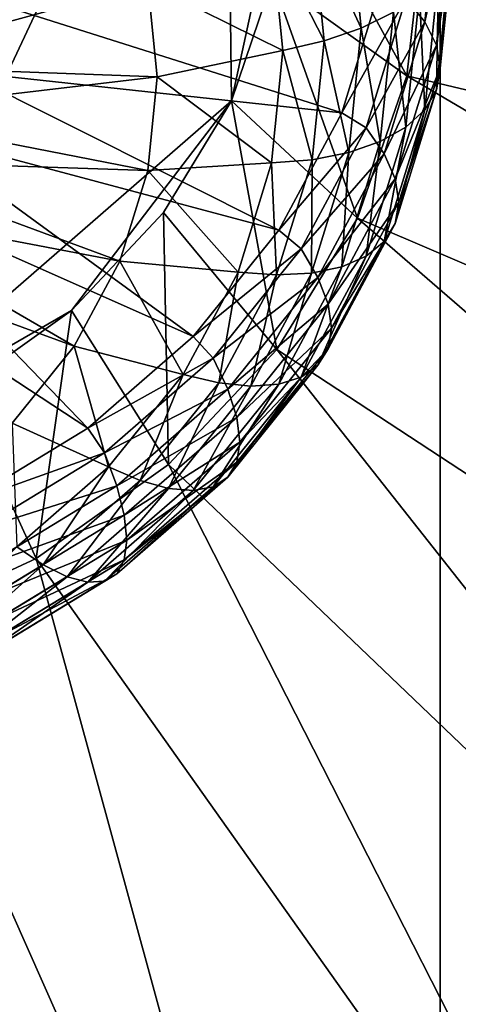
# Model space of a CAD drawing. Extents: x -0.282 to 0.141, y -0.115 to 0.23.
# Drawn here: x -0.085 to -0.083, y 0.114 to 0.118 of the extents above; entities that cross this region are included whole.
import ezdxf

# ---------------------------------------------------------------- set-up
doc = ezdxf.new("R2010")
doc.units = 0
doc.header["$MEASUREMENT"] = 0
doc.layers.get('0').update_dxf_attribs({"linetype": 'CONTINUOUS'})

msp = doc.modelspace()

# ---------------------------------------------------------------- linework, layer by layer
for points in [[(-0.0833222, 0.1561282, 0.3073363), (-0.0902376, 0.0895449, 0.4301713), (-0.0902376, 0.1596745, 0.3083803)], [(-0.0833222, 0.1561282, 0.3073363), (-0.0833221, 0.0863309, 0.4283469), (-0.0902376, 0.0895449, 0.4301713)], [(-0.0758184, 0.1539445, 0.3066933), (-0.0833221, 0.0863309, 0.4283469), (-0.0833222, 0.1561282, 0.3073363)], [(-0.0758184, 0.1539445, 0.3066933), (-0.0758184, 0.0843517, 0.4272235), (-0.0833221, 0.0863309, 0.4283469)], [(-0.0889407, 0.1175312, 0.4459991), (-0.0875225, 0.1204769, 0.4476597), (-0.0840926, 0.1192678, 0.4469969)], [(-0.0840926, 0.1192678, 0.4469969), (-0.0855093, 0.1162479, 0.445291), (-0.0889407, 0.1175312, 0.4459991)], [(-0.0840926, 0.1192678, 0.4469969), (-0.0840711, 0.1174997, 0.4460014), (-0.0855093, 0.1162479, 0.445291)], [(-0.0840926, 0.1192678, 0.4469969), (-0.0838777, 0.1183866, 0.4465016), (-0.0840711, 0.1174997, 0.4460014)], [(-0.0838777, 0.1183866, 0.4465016), (-0.0839235, 0.1179349, 0.446247), (-0.0840711, 0.1174997, 0.4460014)], [(-0.0834413, 0.1175894, 0.446633), (-0.0839235, 0.1179349, 0.446247), (-0.0838777, 0.1183866, 0.4465016)], [(-0.0834413, 0.1175894, 0.446633), (-0.0838777, 0.1183866, 0.4465016), (-0.0833818, 0.118121, 0.4469342)], [(-0.0834448, 0.1178663, 0.4463945), (-0.0833279, 0.1182712, 0.446794), (-0.083377, 0.1177831, 0.446517)], [(-0.083377, 0.1177831, 0.446517), (-0.0833279, 0.1182712, 0.446794), (-0.0832858, 0.1181936, 0.4469307)], [(-0.0836052, 0.1177605, 0.4476941), (-0.0836501, 0.1182068, 0.4479473), (-0.0837815, 0.1181406, 0.4480171)], [(-0.0834901, 0.1178173, 0.447594), (-0.0836501, 0.1182068, 0.4479473), (-0.0836052, 0.1177605, 0.4476941)], [(-0.083377, 0.1177831, 0.446517), (-0.0832858, 0.1181936, 0.4469307), (-0.0833355, 0.1176991, 0.4466501)], [(-0.0833355, 0.1176991, 0.4466501), (-0.0832858, 0.1181936, 0.4469307), (-0.0832716, 0.1181136, 0.4470718)], [(-0.0837386, 0.1177144, 0.4477753), (-0.0837815, 0.1181406, 0.4480171), (-0.0839268, 0.1180843, 0.4480643)], [(-0.0836052, 0.1177605, 0.4476941), (-0.0837815, 0.1181406, 0.4480171), (-0.0837386, 0.1177144, 0.4477753)], [(-0.0793894, 0.1166279, 0.4466802), (-0.0834413, 0.1175894, 0.446633), (-0.0833818, 0.118121, 0.4469342)], [(-0.0793894, 0.1166279, 0.4466802), (-0.0833818, 0.118121, 0.4469342), (-0.0792471, 0.1178591, 0.4473791)], [(-0.0833355, 0.1176991, 0.4466501), (-0.0832716, 0.1181136, 0.4470718), (-0.0833216, 0.1176169, 0.44679)], [(-0.0833216, 0.1176169, 0.44679), (-0.0832716, 0.1181136, 0.4470718), (-0.0832858, 0.1180336, 0.4472129)], [(-0.0838862, 0.1176805, 0.4478351), (-0.0839268, 0.1180843, 0.4480643), (-0.0843715, 0.1179212, 0.448193)], [(-0.0837386, 0.1177144, 0.4477753), (-0.0839268, 0.1180843, 0.4480643), (-0.0838862, 0.1176805, 0.4478351)], [(-0.0833355, 0.117539, 0.4469323), (-0.0832858, 0.1180336, 0.4472129), (-0.0833279, 0.1179559, 0.4473496)], [(-0.0833216, 0.1176169, 0.44679), (-0.0832858, 0.1180336, 0.4472129), (-0.0833355, 0.117539, 0.4469323)], [(-0.0836189, 0.1170783, 0.4463432), (-0.0840711, 0.1174997, 0.4460014), (-0.0839235, 0.1179349, 0.446247)], [(-0.0836189, 0.1170783, 0.4463432), (-0.0839235, 0.1179349, 0.446247), (-0.0834413, 0.1175894, 0.446633)], [(-0.083377, 0.1174678, 0.4470726), (-0.0833279, 0.1179559, 0.4473496), (-0.0833967, 0.1178831, 0.447478)], [(-0.0833355, 0.117539, 0.4469323), (-0.0833279, 0.1179559, 0.4473496), (-0.083377, 0.1174678, 0.4470726)], [(-0.0843715, 0.1179212, 0.448193), (-0.0854999, 0.1177917, 0.4484211), (-0.085449, 0.1176265, 0.4483274)], [(-0.0843377, 0.1175855, 0.4480025), (-0.0843715, 0.1179212, 0.448193), (-0.085449, 0.1176265, 0.4483274)], [(-0.0849048, 0.1178459, 0.4463225), (-0.0835368, 0.1179063, 0.4463568), (-0.0836753, 0.1174567, 0.4461017)], [(-0.0838862, 0.1176805, 0.4478351), (-0.0843715, 0.1179212, 0.448193), (-0.0843377, 0.1175855, 0.4480025)], [(-0.0836753, 0.1174567, 0.4461017), (-0.0835368, 0.1179063, 0.4463568), (-0.0834448, 0.1178663, 0.4463945)], [(-0.0836753, 0.1174567, 0.4461017), (-0.0834448, 0.1178663, 0.4463945), (-0.0835875, 0.117403, 0.4461316)], [(-0.0835875, 0.117403, 0.4461316), (-0.0834448, 0.1178663, 0.4463945), (-0.083377, 0.1177831, 0.446517)], [(-0.0834448, 0.1174053, 0.4472069), (-0.0833967, 0.1178831, 0.447478), (-0.0834901, 0.1178173, 0.447594)], [(-0.083377, 0.1174678, 0.4470726), (-0.0833967, 0.1178831, 0.447478), (-0.0834448, 0.1174053, 0.4472069)], [(-0.0850345, 0.1176039, 0.4461851), (-0.0849048, 0.1178459, 0.4463225), (-0.0836753, 0.1174567, 0.4461017)], [(-0.0835368, 0.1173536, 0.4473309), (-0.0834901, 0.1178173, 0.447594), (-0.0836052, 0.1177605, 0.4476941)], [(-0.0834448, 0.1174053, 0.4472069), (-0.0834901, 0.1178173, 0.447594), (-0.0835368, 0.1173536, 0.4473309)], [(-0.0836501, 0.1173142, 0.4474409), (-0.0836052, 0.1177605, 0.4476941), (-0.0837386, 0.1177144, 0.4477753)], [(-0.0835368, 0.1173536, 0.4473309), (-0.0836052, 0.1177605, 0.4476941), (-0.0836501, 0.1173142, 0.4474409)], [(-0.0835875, 0.117403, 0.4461316), (-0.083377, 0.1177831, 0.446517), (-0.0835229, 0.1173097, 0.4462484)], [(-0.0835229, 0.1173097, 0.4462484), (-0.083377, 0.1177831, 0.446517), (-0.0833355, 0.1176991, 0.4466501)], [(-0.0837815, 0.1172883, 0.4475335), (-0.0837386, 0.1177144, 0.4477753), (-0.0838862, 0.1176805, 0.4478351)], [(-0.0836501, 0.1173142, 0.4474409), (-0.0837386, 0.1177144, 0.4477753), (-0.0837815, 0.1172883, 0.4475335)], [(-0.0835229, 0.1173097, 0.4462484), (-0.0833355, 0.1176991, 0.4466501), (-0.0834833, 0.1172196, 0.4463781)], [(-0.0834833, 0.1172196, 0.4463781), (-0.0833355, 0.1176991, 0.4466501), (-0.0833216, 0.1176169, 0.44679)], [(-0.0839268, 0.1172766, 0.447606), (-0.0838862, 0.1176805, 0.4478351), (-0.0843377, 0.1175855, 0.4480025)], [(-0.0837815, 0.1172883, 0.4475335), (-0.0838862, 0.1176805, 0.4478351), (-0.0839268, 0.1172766, 0.447606)], [(-0.0843377, 0.1175855, 0.4480025), (-0.085449, 0.1176265, 0.4483274), (-0.0854319, 0.1174561, 0.4482307)], [(-0.0834833, 0.1172196, 0.4463781), (-0.0833216, 0.1176169, 0.44679), (-0.0834699, 0.1171353, 0.4465167)], [(-0.0834699, 0.1171353, 0.4465167), (-0.0833216, 0.1176169, 0.44679), (-0.0833355, 0.117539, 0.4469323)], [(-0.0843715, 0.1172498, 0.447812), (-0.0843377, 0.1175855, 0.4480025), (-0.0854319, 0.1174561, 0.4482307)], [(-0.0852107, 0.1173851, 0.446061), (-0.0850345, 0.1176039, 0.4461851), (-0.0839014, 0.1170349, 0.4458623)], [(-0.0850345, 0.1176039, 0.4461851), (-0.0836753, 0.1174567, 0.4461017), (-0.0839014, 0.1170349, 0.4458623)], [(-0.0839268, 0.1172766, 0.447606), (-0.0843377, 0.1175855, 0.4480025), (-0.0843715, 0.1172498, 0.447812)], [(-0.0798042, 0.1154451, 0.4460088), (-0.0836189, 0.1170783, 0.4463432), (-0.0834413, 0.1175894, 0.446633)], [(-0.0798042, 0.1154451, 0.4460088), (-0.0834413, 0.1175894, 0.446633), (-0.0793894, 0.1166279, 0.4466802)], [(-0.0834833, 0.1170595, 0.4466602), (-0.0833355, 0.117539, 0.4469323), (-0.083377, 0.1174678, 0.4470726)], [(-0.0834699, 0.1171353, 0.4465167), (-0.0833355, 0.117539, 0.4469323), (-0.0834833, 0.1170595, 0.4466602)], [(-0.0840711, 0.1174997, 0.4460014), (-0.0846448, 0.1167471, 0.4455753), (-0.0855093, 0.1162479, 0.445291)], [(-0.0840711, 0.1174997, 0.4460014), (-0.0843147, 0.1170985, 0.4457744), (-0.0846448, 0.1167471, 0.4455753)], [(-0.0839078, 0.1166074, 0.4460762), (-0.0843147, 0.1170985, 0.4457744), (-0.0840711, 0.1174997, 0.4460014)], [(-0.0839078, 0.1166074, 0.4460762), (-0.0840711, 0.1174997, 0.4460014), (-0.0836189, 0.1170783, 0.4463432)], [(-0.0843715, 0.1172498, 0.447812), (-0.0854319, 0.1174561, 0.4482307), (-0.085449, 0.1172856, 0.4481339)], [(-0.0839014, 0.1170349, 0.4458623), (-0.0836753, 0.1174567, 0.4461017), (-0.0835875, 0.117403, 0.4461316)], [(-0.0835229, 0.1169944, 0.446804), (-0.083377, 0.1174678, 0.4470726), (-0.0834448, 0.1174053, 0.4472069)], [(-0.0834833, 0.1170595, 0.4466602), (-0.083377, 0.1174678, 0.4470726), (-0.0835229, 0.1169944, 0.446804)], [(-0.0835875, 0.1169421, 0.446944), (-0.0834448, 0.1174053, 0.4472069), (-0.0835368, 0.1173536, 0.4473309)], [(-0.0835229, 0.1169944, 0.446804), (-0.0834448, 0.1174053, 0.4472069), (-0.0835875, 0.1169421, 0.446944)], [(-0.0854279, 0.1171962, 0.4459538), (-0.0852107, 0.1173851, 0.446061), (-0.0842084, 0.1166536, 0.445646)], [(-0.0852107, 0.1173851, 0.446061), (-0.0839014, 0.1170349, 0.4458623), (-0.0842084, 0.1166536, 0.445646)], [(-0.0839014, 0.1170349, 0.4458623), (-0.0835875, 0.117403, 0.4461316), (-0.0838206, 0.1169683, 0.445885)], [(-0.0838206, 0.1169683, 0.445885), (-0.0835875, 0.117403, 0.4461316), (-0.0835229, 0.1173097, 0.4462484)], [(-0.0836753, 0.116904, 0.4470758), (-0.0835368, 0.1173536, 0.4473309), (-0.0836501, 0.1173142, 0.4474409)], [(-0.0835875, 0.1169421, 0.446944), (-0.0835368, 0.1173536, 0.4473309), (-0.0836753, 0.116904, 0.4470758)], [(-0.0838206, 0.1169683, 0.445885), (-0.0835229, 0.1173097, 0.4462484), (-0.083761, 0.1168656, 0.4459964)], [(-0.0837834, 0.1168815, 0.4471953), (-0.0836501, 0.1173142, 0.4474409), (-0.0837815, 0.1172883, 0.4475335)], [(-0.0836753, 0.116904, 0.4470758), (-0.0836501, 0.1173142, 0.4474409), (-0.0837834, 0.1168815, 0.4471953)], [(-0.083761, 0.1168656, 0.4459964), (-0.0835229, 0.1173097, 0.4462484), (-0.0834833, 0.1172196, 0.4463781)], [(-0.0844717, 0.1169243, 0.4476273), (-0.085449, 0.1172856, 0.4481339), (-0.0854999, 0.1171204, 0.4480402)], [(-0.0844717, 0.1169243, 0.4476273), (-0.0843715, 0.1172498, 0.447812), (-0.085449, 0.1172856, 0.4481339)], [(-0.0840474, 0.116885, 0.4473838), (-0.0839268, 0.1172766, 0.447606), (-0.0843715, 0.1172498, 0.447812)], [(-0.0839088, 0.116875, 0.447299), (-0.0839268, 0.1172766, 0.447606), (-0.0840474, 0.116885, 0.4473838)], [(-0.0839088, 0.116875, 0.447299), (-0.0837815, 0.1172883, 0.4475335), (-0.0839268, 0.1172766, 0.447606)], [(-0.0837834, 0.1168815, 0.4471953), (-0.0837815, 0.1172883, 0.4475335), (-0.0839088, 0.116875, 0.447299)], [(-0.0840474, 0.116885, 0.4473838), (-0.0843715, 0.1172498, 0.447812), (-0.0844717, 0.1169243, 0.4476273)], [(-0.0856794, 0.117043, 0.4458669), (-0.0854279, 0.1171962, 0.4459538), (-0.0845868, 0.1163245, 0.4454592)], [(-0.0854279, 0.1171962, 0.4459538), (-0.0842084, 0.1166536, 0.445646), (-0.0845868, 0.1163245, 0.4454592)], [(-0.083761, 0.1168656, 0.4459964), (-0.0834833, 0.1172196, 0.4463781), (-0.0837245, 0.1167696, 0.4461227)], [(-0.0837245, 0.1167696, 0.4461227), (-0.0834833, 0.1172196, 0.4463781), (-0.0834699, 0.1171353, 0.4465167)], [(-0.0837245, 0.1167696, 0.4461227), (-0.0834699, 0.1171353, 0.4465167), (-0.0837122, 0.1166834, 0.4462603)], [(-0.0837122, 0.1166834, 0.4462603), (-0.0834699, 0.1171353, 0.4465167), (-0.0834833, 0.1170595, 0.4466602)], [(-0.0846355, 0.116619, 0.4474541), (-0.0854999, 0.1171204, 0.4480402), (-0.0855831, 0.1169653, 0.4479522)], [(-0.0846355, 0.116619, 0.4474541), (-0.0844717, 0.1169243, 0.4476273), (-0.0854999, 0.1171204, 0.4480402)], [(-0.084297, 0.1161948, 0.4458421), (-0.0846448, 0.1167471, 0.4455753), (-0.0843147, 0.1170985, 0.4457744)], [(-0.084297, 0.1161948, 0.4458421), (-0.0843147, 0.1170985, 0.4457744), (-0.0839078, 0.1166074, 0.4460762)], [(-0.0804752, 0.1143556, 0.4453904), (-0.0839078, 0.1166074, 0.4460762), (-0.0836189, 0.1170783, 0.4463432)], [(-0.0837245, 0.1166096, 0.4464049), (-0.0834833, 0.1170595, 0.4466602), (-0.0835229, 0.1169944, 0.446804)], [(-0.0837122, 0.1166834, 0.4462603), (-0.0834833, 0.1170595, 0.4466602), (-0.0837245, 0.1166096, 0.4464049)], [(-0.0804752, 0.1143556, 0.4453904), (-0.0836189, 0.1170783, 0.4463432), (-0.0798042, 0.1154451, 0.4460088)], [(-0.0856794, 0.117043, 0.4458669), (-0.0845868, 0.1163245, 0.4454592), (-0.0850252, 0.1160575, 0.4453077)], [(-0.0842084, 0.1166536, 0.445646), (-0.0839014, 0.1170349, 0.4458623), (-0.0838206, 0.1169683, 0.445885)], [(-0.083761, 0.1165503, 0.446552), (-0.0835229, 0.1169944, 0.446804), (-0.0835875, 0.1169421, 0.446944)], [(-0.0837245, 0.1166096, 0.4464049), (-0.0835229, 0.1169944, 0.446804), (-0.083761, 0.1165503, 0.446552)], [(-0.0848577, 0.1163429, 0.4472975), (-0.0846355, 0.116619, 0.4474541), (-0.0855831, 0.1169653, 0.4479522)], [(-0.0842084, 0.1166536, 0.445646), (-0.0838206, 0.1169683, 0.445885), (-0.0841369, 0.1165754, 0.4456621)], [(-0.0841369, 0.1165754, 0.4456621), (-0.0838206, 0.1169683, 0.445885), (-0.083761, 0.1168656, 0.4459964)], [(-0.0842444, 0.1165175, 0.4471753), (-0.0844717, 0.1169243, 0.4476273), (-0.0846355, 0.116619, 0.4474541)], [(-0.0842444, 0.1165175, 0.4471753), (-0.0840474, 0.116885, 0.4473838), (-0.0844717, 0.1169243, 0.4476273)], [(-0.0838206, 0.1165074, 0.4466974), (-0.0835875, 0.1169421, 0.446944), (-0.0836753, 0.116904, 0.4470758)], [(-0.083761, 0.1165503, 0.446552), (-0.0835875, 0.1169421, 0.446944), (-0.0838206, 0.1165074, 0.4466974)], [(-0.0841166, 0.1164873, 0.447079), (-0.0840474, 0.116885, 0.4473838), (-0.0842444, 0.1165175, 0.4471753)], [(-0.0841166, 0.1164873, 0.447079), (-0.0839088, 0.116875, 0.447299), (-0.0840474, 0.116885, 0.4473838)], [(-0.0840011, 0.1164754, 0.4469649), (-0.0839088, 0.116875, 0.447299), (-0.0841166, 0.1164873, 0.447079)], [(-0.0840011, 0.1164754, 0.4469649), (-0.0837834, 0.1168815, 0.4471953), (-0.0839088, 0.116875, 0.447299)], [(-0.0839014, 0.1164822, 0.4468364), (-0.0837834, 0.1168815, 0.4471953), (-0.0840011, 0.1164754, 0.4469649)], [(-0.0839014, 0.1164822, 0.4468364), (-0.0836753, 0.116904, 0.4470758), (-0.0837834, 0.1168815, 0.4471953)], [(-0.0838206, 0.1165074, 0.4466974), (-0.0836753, 0.116904, 0.4470758), (-0.0839014, 0.1164822, 0.4468364)], [(-0.0841369, 0.1165754, 0.4456621), (-0.083761, 0.1168656, 0.4459964), (-0.0840842, 0.1164641, 0.4457686)], [(-0.0840842, 0.1164641, 0.4457686), (-0.083761, 0.1168656, 0.4459964), (-0.0837245, 0.1167696, 0.4461227)], [(-0.0840842, 0.1164641, 0.4457686), (-0.0837245, 0.1167696, 0.4461227), (-0.0840519, 0.116363, 0.445892)], [(-0.0840519, 0.116363, 0.445892), (-0.0837245, 0.1167696, 0.4461227), (-0.0837122, 0.1166834, 0.4462603)], [(-0.0846448, 0.1167471, 0.4455753), (-0.0850484, 0.1164598, 0.445412), (-0.0855093, 0.1162479, 0.445291)], [(-0.0847713, 0.1158563, 0.4456499), (-0.0850484, 0.1164598, 0.445412), (-0.0846448, 0.1167471, 0.4455753)], [(-0.0847713, 0.1158563, 0.4456499), (-0.0846448, 0.1167471, 0.4455753), (-0.084297, 0.1161948, 0.4458421)], [(-0.0840519, 0.116363, 0.445892), (-0.0837122, 0.1166834, 0.4462603), (-0.084041, 0.116275, 0.4460286)], [(-0.084041, 0.116275, 0.4460286), (-0.0837122, 0.1166834, 0.4462603), (-0.0837245, 0.1166096, 0.4464049)], [(-0.0845868, 0.1163245, 0.4454592), (-0.0842084, 0.1166536, 0.445646), (-0.0841369, 0.1165754, 0.4456621)], [(-0.0845118, 0.1161854, 0.4469869), (-0.0846355, 0.116619, 0.4474541), (-0.0848577, 0.1163429, 0.4472975)], [(-0.0845118, 0.1161854, 0.4469869), (-0.0842444, 0.1165175, 0.4471753), (-0.0846355, 0.116619, 0.4474541)], [(-0.0813771, 0.1134008, 0.4448484), (-0.084297, 0.1161948, 0.4458421), (-0.0839078, 0.1166074, 0.4460762)], [(-0.0840519, 0.1162029, 0.4461741), (-0.0837245, 0.1166096, 0.4464049), (-0.083761, 0.1165503, 0.446552)], [(-0.084041, 0.116275, 0.4460286), (-0.0837245, 0.1166096, 0.4464049), (-0.0840519, 0.1162029, 0.4461741)], [(-0.0813771, 0.1134008, 0.4448484), (-0.0839078, 0.1166074, 0.4460762), (-0.0804752, 0.1143556, 0.4453904)], [(-0.0845868, 0.1163245, 0.4454592), (-0.0841369, 0.1165754, 0.4456621), (-0.0845268, 0.1162363, 0.4454696)], [(-0.0845268, 0.1162363, 0.4454696), (-0.0841369, 0.1165754, 0.4456621), (-0.0840842, 0.1164641, 0.4457686)], [(-0.0840842, 0.1161488, 0.4463243), (-0.083761, 0.1165503, 0.446552), (-0.0838206, 0.1165074, 0.4466974)], [(-0.0840519, 0.1162029, 0.4461741), (-0.083761, 0.1165503, 0.446552), (-0.0840842, 0.1161488, 0.4463243)], [(-0.0843988, 0.1161369, 0.4468802), (-0.0842444, 0.1165175, 0.4471753), (-0.0845118, 0.1161854, 0.4469869)], [(-0.0843988, 0.1161369, 0.4468802), (-0.0841166, 0.1164873, 0.447079), (-0.0842444, 0.1165175, 0.4471753)], [(-0.0842966, 0.1161084, 0.4467567), (-0.0841166, 0.1164873, 0.447079), (-0.0843988, 0.1161369, 0.4468802)], [(-0.0842966, 0.1161084, 0.4467567), (-0.0840011, 0.1164754, 0.4469649), (-0.0841166, 0.1164873, 0.447079)], [(-0.0841369, 0.1161145, 0.4464744), (-0.0838206, 0.1165074, 0.4466974), (-0.0839014, 0.1164822, 0.4468364)], [(-0.0840842, 0.1161488, 0.4463243), (-0.0838206, 0.1165074, 0.4466974), (-0.0841369, 0.1161145, 0.4464744)], [(-0.0853127, 0.1156051, 0.4455071), (-0.0850484, 0.1164598, 0.445412), (-0.0847713, 0.1158563, 0.4456499)], [(-0.0845268, 0.1162363, 0.4454696), (-0.0840842, 0.1164641, 0.4457686), (-0.0844826, 0.1161176, 0.445572)], [(-0.0844826, 0.1161176, 0.445572), (-0.0840842, 0.1164641, 0.4457686), (-0.0840519, 0.116363, 0.445892)], [(-0.0842084, 0.1161009, 0.44662), (-0.0840011, 0.1164754, 0.4469649), (-0.0842966, 0.1161084, 0.4467567)], [(-0.0842084, 0.1161009, 0.44662), (-0.0839014, 0.1164822, 0.4468364), (-0.0840011, 0.1164754, 0.4469649)], [(-0.0841369, 0.1161145, 0.4464744), (-0.0839014, 0.1164822, 0.4468364), (-0.0842084, 0.1161009, 0.44662)], [(-0.0844826, 0.1161176, 0.445572), (-0.0840519, 0.116363, 0.445892), (-0.0844555, 0.1160119, 0.4456928)], [(-0.0844555, 0.1160119, 0.4456928), (-0.0840519, 0.116363, 0.445892), (-0.084041, 0.116275, 0.4460286)], [(-0.0850252, 0.1160575, 0.4453077), (-0.0845868, 0.1163245, 0.4454592), (-0.0845268, 0.1162363, 0.4454696)], [(-0.0848414, 0.1158988, 0.4468242), (-0.0845118, 0.1161854, 0.4469869), (-0.0848577, 0.1163429, 0.4472975)], [(-0.0844555, 0.1160119, 0.4456928), (-0.084041, 0.116275, 0.4460286), (-0.0844464, 0.1159224, 0.4458285)], [(-0.0844464, 0.1159224, 0.4458285), (-0.084041, 0.116275, 0.4460286), (-0.0840519, 0.1162029, 0.4461741)], [(-0.0850252, 0.1160575, 0.4453077), (-0.0845268, 0.1162363, 0.4454696), (-0.0849785, 0.1159612, 0.4453136)], [(-0.0849785, 0.1159612, 0.4453136), (-0.0845268, 0.1162363, 0.4454696), (-0.0844826, 0.1161176, 0.445572)], [(-0.0844555, 0.1158519, 0.4459749), (-0.0840519, 0.1162029, 0.4461741), (-0.0840842, 0.1161488, 0.4463243)], [(-0.0844464, 0.1159224, 0.4458285), (-0.0840519, 0.1162029, 0.4461741), (-0.0844555, 0.1158519, 0.4459749)], [(-0.0847466, 0.1158344, 0.4467086), (-0.0845118, 0.1161854, 0.4469869), (-0.0848414, 0.1158988, 0.4468242)], [(-0.082475, 0.1126167, 0.4444033), (-0.0847713, 0.1158563, 0.4456499), (-0.084297, 0.1161948, 0.4458421)], [(-0.0847466, 0.1158344, 0.4467086), (-0.0843988, 0.1161369, 0.4468802), (-0.0845118, 0.1161854, 0.4469869)], [(-0.082475, 0.1126167, 0.4444033), (-0.084297, 0.1161948, 0.4458421), (-0.0813771, 0.1134008, 0.4448484)], [(-0.0846608, 0.1157916, 0.4465769), (-0.0843988, 0.1161369, 0.4468802), (-0.0847466, 0.1158344, 0.4467086)], [(-0.0846608, 0.1157916, 0.4465769), (-0.0842966, 0.1161084, 0.4467567), (-0.0843988, 0.1161369, 0.4468802)], [(-0.0844826, 0.1158023, 0.4461277), (-0.0840842, 0.1161488, 0.4463243), (-0.0841369, 0.1161145, 0.4464744)], [(-0.0844555, 0.1158519, 0.4459749), (-0.0840842, 0.1161488, 0.4463243), (-0.0844826, 0.1158023, 0.4461277)], [(-0.0849785, 0.1159612, 0.4453136), (-0.0844826, 0.1161176, 0.445572), (-0.0849441, 0.1158365, 0.4454125)], [(-0.0849441, 0.1158365, 0.4454125), (-0.0844826, 0.1161176, 0.445572), (-0.0844555, 0.1160119, 0.4456928)], [(-0.0845868, 0.1157717, 0.4464333), (-0.0842966, 0.1161084, 0.4467567), (-0.0846608, 0.1157916, 0.4465769)], [(-0.0845868, 0.1157717, 0.4464333), (-0.0842084, 0.1161009, 0.44662), (-0.0842966, 0.1161084, 0.4467567)], [(-0.0845268, 0.1157753, 0.446282), (-0.0842084, 0.1161009, 0.44662), (-0.0845868, 0.1157717, 0.4464333)], [(-0.0845268, 0.1157753, 0.446282), (-0.0841369, 0.1161145, 0.4464744), (-0.0842084, 0.1161009, 0.44662)], [(-0.0844826, 0.1158023, 0.4461277), (-0.0841369, 0.1161145, 0.4464744), (-0.0845268, 0.1157753, 0.446282)], [(-0.0849441, 0.1158365, 0.4454125), (-0.0844555, 0.1160119, 0.4456928), (-0.0849231, 0.1157272, 0.4455312)], [(-0.0849231, 0.1157272, 0.4455312), (-0.0844555, 0.1160119, 0.4456928), (-0.0844464, 0.1159224, 0.4458285)], [(-0.0849231, 0.1157272, 0.4455312), (-0.0844464, 0.1159224, 0.4458285), (-0.084916, 0.1156365, 0.4456663)], [(-0.084916, 0.1156365, 0.4456663), (-0.0844464, 0.1159224, 0.4458285), (-0.0844555, 0.1158519, 0.4459749)], [(-0.0851495, 0.115589, 0.4465694), (-0.0847466, 0.1158344, 0.4467086), (-0.0848414, 0.1158988, 0.4468242)], [(-0.0837278, 0.1120335, 0.4440722), (-0.0853127, 0.1156051, 0.4455071), (-0.0847713, 0.1158563, 0.4456499)], [(-0.0849231, 0.1155671, 0.4458134), (-0.0844555, 0.1158519, 0.4459749), (-0.0844826, 0.1158023, 0.4461277)], [(-0.084916, 0.1156365, 0.4456663), (-0.0844555, 0.1158519, 0.4459749), (-0.0849231, 0.1155671, 0.4458134)], [(-0.0837278, 0.1120335, 0.4440722), (-0.0847713, 0.1158563, 0.4456499), (-0.082475, 0.1126167, 0.4444033)], [(-0.0850828, 0.1155347, 0.4464311), (-0.0847466, 0.1158344, 0.4467086), (-0.0851495, 0.115589, 0.4465694)], [(-0.0850828, 0.1155347, 0.4464311), (-0.0846608, 0.1157916, 0.4465769), (-0.0847466, 0.1158344, 0.4467086)], [(-0.0850252, 0.1155048, 0.4462818), (-0.0846608, 0.1157916, 0.4465769), (-0.0850828, 0.1155347, 0.4464311)], [(-0.0850252, 0.1155048, 0.4462818), (-0.0845868, 0.1157717, 0.4464333), (-0.0846608, 0.1157916, 0.4465769)], [(-0.0849441, 0.1155212, 0.4459682), (-0.0844826, 0.1158023, 0.4461277), (-0.0845268, 0.1157753, 0.446282)], [(-0.0849231, 0.1155671, 0.4458134), (-0.0844826, 0.1158023, 0.4461277), (-0.0849441, 0.1155212, 0.4459682)], [(-0.0849785, 0.1155002, 0.4461259), (-0.0845868, 0.1157717, 0.4464333), (-0.0850252, 0.1155048, 0.4462818)], [(-0.0849785, 0.1155002, 0.4461259), (-0.0845268, 0.1157753, 0.446282), (-0.0845868, 0.1157717, 0.4464333)], [(-0.0849441, 0.1155212, 0.4459682), (-0.0845268, 0.1157753, 0.446282), (-0.0849785, 0.1155002, 0.4461259)], [(-0.0850877, 0.1116728, 0.4438675), (-0.0853127, 0.1156051, 0.4455071), (-0.0837278, 0.1120335, 0.4440722)]]:
    msp.add_3dface(points)

doc.saveas('drawing.dxf')
